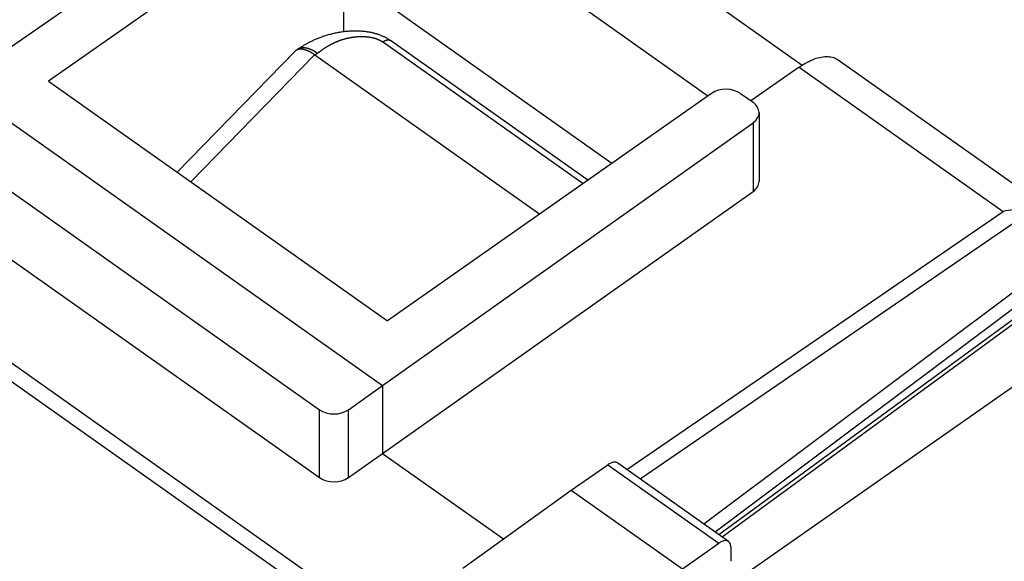
# Model space of a CAD drawing. Units: millimetres. Extents: x -19.4 to 22.9, y -26.1 to 29.9.
# Drawn here: x -4.7 to 9.7, y 12.3 to 20.2 of the extents above; entities that cross this region are included whole.
import ezdxf

# ---------------------------------------------------------------- set-up
doc = ezdxf.new("R2010")
doc.units = ezdxf.units.MM
doc.header["$LTSCALE"] = 16.335
doc.layers.get('0').update_dxf_attribs({"linetype": 'CONTINUOUS'})
for name, color, linetype in [('ASSI', 7, 'CONTINUOUS'), ('DRAFT', 7, 'CONTINUOUS'), ('RACCORDO', 7, 'CONTINUOUS')]:
    doc.layers.add(name, color=color, linetype=linetype)

msp = doc.modelspace()

# ---------------------------------------------------------------- linework, layer by layer
at = {"color": 7, "linetype": 'CONTINUOUS'}
for p, q in [((3.166, 22.046), (6.754, 19.509)), ((5.375, 19.056), (1.807, 21.579)), ((3.971, 18.072), (0.409, 20.591))]:
    msp.add_line(p, q, dxfattribs=at)
at = {"layer": 'ASSI', "color": 7, "linetype": 'CONTINUOUS'}
for p, q in [((-12.142, 20.078), (3.626, 8.928)), ((3.621, 17.826), (0.736, 19.866)), ((-2.382, 17.945), (-0.658, 19.71)), ((-0.369, 19.658), (2.918, 17.333)), ((5.322, 11.657), (11.459, 15.953))]:
    msp.add_line(p, q, dxfattribs=at)
at = {"layer": 'ASSI', "color": 250, "linetype": 'CONTINUOUS'}
for p, q in [((3.55, 17.776), (0.621, 19.848)), ((-2.182, 17.804), (-0.371, 19.659)), ((-0.369, 19.658), (-0.326, 19.687)), ((-0.326, 19.687), (-0.312, 19.696))]:
    msp.add_line(p, q, dxfattribs=at)
at = {"layer": 'ASSI', "color": 7, "linetype": 'CONTINUOUS'}
for points in [[(0.736, 19.866), (0.729, 19.871), (0.721, 19.877), (0.712, 19.882), (0.703, 19.888), (0.694, 19.893), (0.685, 19.899), (0.676, 19.904), (0.666, 19.909), (0.657, 19.914), (0.647, 19.919), (0.638, 19.923), (0.628, 19.928), (0.617, 19.932), (0.607, 19.937), (0.597, 19.941), (0.586, 19.945), (0.575, 19.949), (0.565, 19.953), (0.553, 19.957), (0.542, 19.96), (0.531, 19.964), (0.519, 19.967), (0.508, 19.97), (0.496, 19.973), (0.484, 19.976), (0.472, 19.979), (0.459, 19.982), (0.447, 19.984), (0.434, 19.987), (0.421, 19.989), (0.408, 19.991), (0.395, 19.993), (0.382, 19.995), (0.369, 19.997), (0.355, 19.998), (0.341, 20), (0.327, 20.001), (0.313, 20.002), (0.299, 20.003), (0.285, 20.004), (0.27, 20.005), (0.256, 20.005), (0.241, 20.005), (0.226, 20.005), (0.211, 20.005), (0.196, 20.005), (0.181, 20.005), (0.166, 20.004), (0.15, 20.003), (0.135, 20.002), (0.119, 20.001), (0.103, 20), (0.088, 19.998), (0.072, 19.997), (0.056, 19.995), (0.04, 19.993), (0.023, 19.991), (0.007, 19.988), (-0.009, 19.985), (-0.026, 19.983), (-0.042, 19.979), (-0.059, 19.976), (-0.076, 19.973), (-0.092, 19.969), (-0.109, 19.965), (-0.125, 19.961), (-0.141, 19.957), (-0.157, 19.953), (-0.173, 19.948), (-0.189, 19.943), (-0.205, 19.939), (-0.22, 19.934), (-0.236, 19.929), (-0.251, 19.924), (-0.265, 19.918), (-0.28, 19.913), (-0.294, 19.908), (-0.308, 19.903), (-0.322, 19.897), (-0.335, 19.892), (-0.348, 19.886), (-0.361, 19.881), (-0.373, 19.875), (-0.386, 19.87), (-0.398, 19.864), (-0.409, 19.859), (-0.421, 19.853), (-0.432, 19.847), (-0.443, 19.842), (-0.454, 19.836), (-0.465, 19.831), (-0.475, 19.825), (-0.485, 19.82), (-0.495, 19.814), (-0.505, 19.809), (-0.515, 19.803), (-0.524, 19.798), (-0.533, 19.793), (-0.542, 19.787), (-0.551, 19.782), (-0.56, 19.777), (-0.568, 19.771), (-0.577, 19.766), (-0.585, 19.761), (-0.593, 19.756), (-0.601, 19.751), (-0.609, 19.746), (-0.642, 19.723)], [(-0.642, 19.723), (-0.643, 19.722), (-0.645, 19.721), (-0.646, 19.72), (-0.648, 19.719), (-0.649, 19.718), (-0.65, 19.717), (-0.652, 19.716), (-0.653, 19.715), (-0.654, 19.714), (-0.655, 19.712), (-0.657, 19.711), (-0.658, 19.71)], [(-0.371, 19.659), (-0.374, 19.661), (-0.376, 19.663), (-0.379, 19.665), (-0.382, 19.667), (-0.385, 19.669), (-0.388, 19.67), (-0.391, 19.672), (-0.393, 19.674), (-0.396, 19.676), (-0.399, 19.678), (-0.402, 19.679), (-0.405, 19.681), (-0.407, 19.683), (-0.41, 19.684), (-0.413, 19.686), (-0.416, 19.687), (-0.418, 19.689), (-0.421, 19.691), (-0.424, 19.692), (-0.427, 19.694), (-0.429, 19.695), (-0.432, 19.697), (-0.435, 19.698), (-0.438, 19.7), (-0.44, 19.701), (-0.443, 19.702), (-0.446, 19.704), (-0.448, 19.705), (-0.451, 19.706), (-0.454, 19.708), (-0.456, 19.709), (-0.459, 19.71), (-0.462, 19.711), (-0.464, 19.713), (-0.467, 19.714), (-0.47, 19.715), (-0.472, 19.716), (-0.475, 19.717), (-0.477, 19.718), (-0.48, 19.719), (-0.483, 19.72), (-0.485, 19.721), (-0.488, 19.722), (-0.49, 19.723), (-0.493, 19.724), (-0.495, 19.725), (-0.498, 19.726), (-0.5, 19.727), (-0.503, 19.728), (-0.505, 19.729), (-0.508, 19.729), (-0.51, 19.73), (-0.513, 19.731), (-0.515, 19.732), (-0.518, 19.732), (-0.52, 19.733), (-0.522, 19.734), (-0.525, 19.734), (-0.527, 19.735), (-0.53, 19.735), (-0.532, 19.736), (-0.534, 19.736), (-0.537, 19.737), (-0.539, 19.737), (-0.541, 19.738), (-0.544, 19.738), (-0.546, 19.738), (-0.548, 19.739), (-0.55, 19.739), (-0.553, 19.739), (-0.555, 19.74), (-0.557, 19.74), (-0.559, 19.74), (-0.561, 19.74), (-0.564, 19.741), (-0.566, 19.741), (-0.568, 19.741), (-0.57, 19.741), (-0.572, 19.741), (-0.574, 19.741), (-0.576, 19.741), (-0.578, 19.741), (-0.58, 19.741), (-0.582, 19.741), (-0.584, 19.741), (-0.586, 19.741), (-0.588, 19.741), (-0.59, 19.741), (-0.592, 19.74), (-0.594, 19.74), (-0.596, 19.74), (-0.598, 19.74), (-0.6, 19.739), (-0.602, 19.739), (-0.604, 19.739), (-0.606, 19.738), (-0.607, 19.738), (-0.609, 19.737), (-0.611, 19.737), (-0.613, 19.737), (-0.615, 19.736), (-0.616, 19.735), (-0.618, 19.735), (-0.62, 19.734), (-0.621, 19.734), (-0.623, 19.733), (-0.625, 19.732), (-0.626, 19.732), (-0.628, 19.731), (-0.63, 19.73), (-0.631, 19.73), (-0.633, 19.729), (-0.634, 19.728), (-0.636, 19.727), (-0.637, 19.726), (-0.639, 19.725), (-0.64, 19.724), (-0.642, 19.723)]]:
    msp.add_lwpolyline(points, dxfattribs=at)
at = {"layer": 'ASSI', "color": 250, "linetype": 'CONTINUOUS'}
for points in [[(-0.275, 19.722), (-0.259, 19.733), (-0.25, 19.739), (-0.242, 19.745), (-0.235, 19.75), (-0.227, 19.755), (-0.22, 19.759), (-0.214, 19.764), (-0.207, 19.768), (-0.201, 19.772), (-0.195, 19.775), (-0.189, 19.779), (-0.183, 19.783), (-0.177, 19.786), (-0.171, 19.79), (-0.166, 19.793), (-0.16, 19.796), (-0.155, 19.799), (-0.149, 19.802), (-0.144, 19.805), (-0.138, 19.808), (-0.133, 19.811), (-0.128, 19.814), (-0.122, 19.817), (-0.117, 19.819), (-0.112, 19.822), (-0.106, 19.825), (-0.101, 19.827), (-0.096, 19.83), (-0.091, 19.832), (-0.085, 19.835), (-0.08, 19.837), (-0.075, 19.84), (-0.07, 19.842), (-0.065, 19.844), (-0.059, 19.847), (-0.054, 19.849), (-0.049, 19.851), (-0.044, 19.853), (-0.039, 19.855), (-0.033, 19.857), (-0.028, 19.859), (-0.023, 19.861), (-0.018, 19.863), (-0.013, 19.865), (-0.007, 19.867), (-0.002, 19.869), (0.003, 19.871), (0.008, 19.873), (0.013, 19.875), (0.019, 19.876), (0.024, 19.878), (0.029, 19.88), (0.034, 19.881), (0.039, 19.883), (0.044, 19.885), (0.05, 19.886), (0.055, 19.888), (0.06, 19.889), (0.065, 19.891), (0.07, 19.892), (0.075, 19.893), (0.081, 19.895), (0.086, 19.896), (0.091, 19.897), (0.096, 19.899), (0.101, 19.9), (0.106, 19.901), (0.112, 19.902), (0.117, 19.904), (0.122, 19.905), (0.127, 19.906), (0.132, 19.907), (0.137, 19.908), (0.142, 19.909), (0.147, 19.91), (0.152, 19.911), (0.157, 19.912), (0.163, 19.913), (0.168, 19.913), (0.173, 19.914), (0.178, 19.915), (0.183, 19.916), (0.188, 19.917), (0.193, 19.917), (0.198, 19.918), (0.203, 19.919), (0.208, 19.919), (0.213, 19.92), (0.218, 19.92), (0.222, 19.921), (0.227, 19.921), (0.232, 19.922), (0.237, 19.922), (0.242, 19.923), (0.247, 19.923), (0.252, 19.924), (0.256, 19.924), (0.261, 19.924), (0.266, 19.924), (0.271, 19.925), (0.275, 19.925), (0.28, 19.925), (0.285, 19.925), (0.289, 19.926), (0.294, 19.926), (0.299, 19.926), (0.303, 19.926), (0.308, 19.926), (0.312, 19.926), (0.317, 19.926), (0.322, 19.926), (0.326, 19.926), (0.33, 19.926), (0.335, 19.926), (0.339, 19.926), (0.344, 19.925), (0.348, 19.925), (0.352, 19.925), (0.357, 19.925), (0.361, 19.925), (0.365, 19.924), (0.37, 19.924), (0.374, 19.924), (0.378, 19.924), (0.382, 19.923), (0.386, 19.923), (0.39, 19.922), (0.394, 19.922), (0.398, 19.922), (0.402, 19.921), (0.406, 19.921), (0.41, 19.92), (0.414, 19.92), (0.418, 19.919), (0.422, 19.919), (0.426, 19.918), (0.43, 19.918), (0.433, 19.917), (0.437, 19.916), (0.441, 19.916), (0.445, 19.915), (0.448, 19.914), (0.452, 19.914), (0.456, 19.913), (0.459, 19.912), (0.463, 19.912), (0.466, 19.911), (0.47, 19.91), (0.473, 19.909), (0.477, 19.908), (0.48, 19.908), (0.483, 19.907), (0.487, 19.906), (0.49, 19.905), (0.493, 19.904), (0.497, 19.903), (0.5, 19.902), (0.503, 19.902), (0.506, 19.901), (0.509, 19.9), (0.513, 19.899), (0.516, 19.898), (0.519, 19.897), (0.522, 19.896), (0.525, 19.895), (0.528, 19.894), (0.531, 19.893), (0.534, 19.892), (0.537, 19.891), (0.539, 19.89), (0.542, 19.888), (0.545, 19.887), (0.548, 19.886), (0.551, 19.885), (0.553, 19.884), (0.556, 19.883), (0.559, 19.882), (0.562, 19.881), (0.564, 19.879), (0.567, 19.878), (0.569, 19.877), (0.572, 19.876), (0.575, 19.875), (0.577, 19.873), (0.58, 19.872), (0.582, 19.871), (0.585, 19.869), (0.587, 19.868), (0.589, 19.867), (0.592, 19.866), (0.594, 19.864), (0.596, 19.863), (0.599, 19.862), (0.601, 19.86), (0.603, 19.859), (0.606, 19.858), (0.608, 19.856), (0.61, 19.855), (0.612, 19.853)], [(0.612, 19.853), (0.614, 19.852), (0.617, 19.851), (0.619, 19.849), (0.621, 19.848)], [(0.623, 19.846), (0.624, 19.847), (0.626, 19.848), (0.627, 19.849), (0.629, 19.85), (0.63, 19.851), (0.631, 19.852), (0.633, 19.853), (0.634, 19.854), (0.636, 19.854), (0.637, 19.855), (0.639, 19.856), (0.64, 19.857), (0.641, 19.858), (0.643, 19.859), (0.644, 19.859), (0.646, 19.86), (0.647, 19.861), (0.648, 19.862), (0.65, 19.862), (0.651, 19.863), (0.653, 19.864), (0.654, 19.864), (0.655, 19.865), (0.657, 19.865), (0.658, 19.866), (0.659, 19.867), (0.661, 19.867), (0.662, 19.868), (0.664, 19.868), (0.665, 19.869), (0.666, 19.869), (0.668, 19.87), (0.669, 19.87), (0.67, 19.871), (0.672, 19.871), (0.673, 19.872), (0.674, 19.872), (0.676, 19.872), (0.677, 19.873), (0.678, 19.873), (0.68, 19.873), (0.681, 19.874), (0.682, 19.874), (0.683, 19.874), (0.685, 19.875), (0.686, 19.875), (0.687, 19.875), (0.688, 19.875), (0.69, 19.875), (0.691, 19.876), (0.692, 19.876), (0.693, 19.876), (0.695, 19.876), (0.696, 19.876), (0.697, 19.876), (0.698, 19.876), (0.699, 19.876), (0.701, 19.876), (0.702, 19.876), (0.703, 19.876), (0.704, 19.876), (0.705, 19.876), (0.706, 19.876), (0.708, 19.876), (0.709, 19.876), (0.71, 19.876), (0.711, 19.876), (0.712, 19.876), (0.713, 19.875), (0.714, 19.875), (0.715, 19.875), (0.716, 19.875), (0.717, 19.875), (0.718, 19.874), (0.719, 19.874), (0.72, 19.874), (0.721, 19.873), (0.722, 19.873), (0.723, 19.873), (0.724, 19.872), (0.725, 19.872), (0.726, 19.872), (0.727, 19.871), (0.728, 19.871), (0.729, 19.87), (0.73, 19.87), (0.731, 19.869), (0.732, 19.869), (0.733, 19.868), (0.733, 19.868), (0.734, 19.867), (0.735, 19.867)], [(-0.615, 19.741), (-0.613, 19.742), (-0.612, 19.743), (-0.61, 19.744), (-0.608, 19.745), (-0.607, 19.746), (-0.605, 19.747), (-0.603, 19.748), (-0.601, 19.749), (-0.599, 19.75), (-0.597, 19.751), (-0.596, 19.752), (-0.594, 19.753), (-0.592, 19.754), (-0.59, 19.754), (-0.588, 19.755), (-0.586, 19.756), (-0.584, 19.756), (-0.582, 19.757), (-0.58, 19.758), (-0.578, 19.758), (-0.576, 19.759), (-0.574, 19.759), (-0.572, 19.76), (-0.57, 19.76), (-0.568, 19.761), (-0.566, 19.761), (-0.564, 19.762), (-0.561, 19.762), (-0.559, 19.762), (-0.557, 19.763), (-0.555, 19.763), (-0.553, 19.763), (-0.55, 19.763), (-0.548, 19.764), (-0.546, 19.764), (-0.544, 19.764), (-0.542, 19.764), (-0.539, 19.764), (-0.537, 19.764), (-0.535, 19.764), (-0.532, 19.764), (-0.53, 19.764), (-0.528, 19.764), (-0.525, 19.764), (-0.523, 19.764), (-0.521, 19.764), (-0.518, 19.763), (-0.516, 19.763), (-0.513, 19.763), (-0.511, 19.763), (-0.509, 19.762), (-0.506, 19.762), (-0.504, 19.762), (-0.501, 19.761), (-0.499, 19.761), (-0.496, 19.761), (-0.494, 19.76), (-0.491, 19.76), (-0.489, 19.759), (-0.486, 19.759), (-0.484, 19.758), (-0.481, 19.757), (-0.479, 19.757), (-0.476, 19.756), (-0.473, 19.755), (-0.471, 19.755), (-0.468, 19.754), (-0.466, 19.753), (-0.463, 19.752), (-0.46, 19.752), (-0.458, 19.751), (-0.455, 19.75), (-0.453, 19.749), (-0.45, 19.748), (-0.447, 19.747), (-0.445, 19.746), (-0.442, 19.745), (-0.439, 19.744), (-0.437, 19.743), (-0.434, 19.742), (-0.431, 19.741), (-0.429, 19.74), (-0.426, 19.738), (-0.423, 19.737), (-0.42, 19.736), (-0.418, 19.735), (-0.415, 19.733), (-0.412, 19.732), (-0.409, 19.731), (-0.407, 19.729), (-0.404, 19.728), (-0.401, 19.727), (-0.399, 19.725), (-0.396, 19.724), (-0.393, 19.722), (-0.39, 19.721), (-0.387, 19.719), (-0.385, 19.718), (-0.382, 19.716), (-0.379, 19.714), (-0.376, 19.713), (-0.374, 19.711), (-0.371, 19.709), (-0.368, 19.708), (-0.365, 19.706), (-0.362, 19.704), (-0.36, 19.702), (-0.357, 19.7), (-0.354, 19.699), (-0.351, 19.697), (-0.348, 19.695), (-0.346, 19.693), (-0.343, 19.691), (-0.34, 19.689), (-0.337, 19.687), (-0.334, 19.685), (-0.332, 19.683)], [(-0.312, 19.696), (-0.306, 19.701), (-0.275, 19.722)]]:
    msp.add_lwpolyline(points, dxfattribs=at)
at = {"layer": 'ASSI', "color": 7, "linetype": 'CONTINUOUS'}
for centre, major_axis, ratio, start_param, end_param in [((-1.552, 18.517), (1.2, 1.126), 0.258238, 0.052685, 0.05719), ((121.53, 88.198), (111.444, 81.62), 0.011564, 2.655239, 3.611009)]:
    msp.add_ellipse(centre, major_axis=major_axis, ratio=ratio, start_param=start_param, end_param=end_param, dxfattribs=at)
at = {"layer": 'DRAFT', "color": 7, "linetype": 'CONTINUOUS'}
for p, q in [((0.055, 19.995), (0.055, 21.292)), ((-5.602, 19.226), (0.621, 14.826)), ((-4.258, 19.272), (0.692, 15.772)), ((0.621, 14.826), (0.621, 13.836)), ((0.621, 13.836), (2.388, 12.586)), ((3.379, 13.3), (5.005, 12.15))]:
    msp.add_line(p, q, dxfattribs=at)
at = {"layer": 'RACCORDO', "color": 7, "linetype": 'CONTINUOUS'}
for p, q in [((-5.602, 19.226), (-0.124, 23.023)), ((0.479, 22.594), (-4.258, 19.272)), ((3.379, 9.37), (-11.895, 20.17)), ((7.279, 19.583), (10.645, 17.204)), ((6.708, 19.478), (6.004, 18.987)), ((5.429, 19.094), (0.692, 15.772)), ((5.853, 19.093), (6.034, 18.965)), ((6.122, 18.816), (6.122, 17.809)), ((-6.094, 18.57), (-0.301, 14.474)), ((0.621, 14.826), (6.035, 18.667)), ((-6.094, 17.578), (-0.301, 13.482)), ((0.621, 13.836), (6.035, 17.662)), ((5.583, 12.618), (10.874, 16.492)), ((0.122, 14.474), (0.621, 14.826)), ((0.122, 13.483), (0.621, 13.836)), ((3.379, 13.3), (3.913, 13.671)), ((4.057, 13.697), (5.676, 12.552)), ((1.796, 12.159), (3.379, 13.3)), ((5.005, 12.15), (5.533, 12.525)), ((5.708, 12.473), (5.708, 12.26))]:
    msp.add_line(p, q, dxfattribs=at)
at = {"layer": 'RACCORDO', "color": 250, "linetype": 'CONTINUOUS'}
for p, q in [((6.708, 19.478), (9.687, 17.372)), ((6.035, 18.667), (6.035, 17.662)), ((4.192, 13.601), (9.687, 17.372)), ((4.387, 13.463), (10.129, 17.404)), ((5.316, 12.806), (10.877, 16.977)), ((5.482, 12.689), (10.793, 16.673)), ((5.536, 12.651), (10.793, 16.5)), ((-0.301, 13.482), (-0.301, 14.474)), ((0.122, 13.483), (0.122, 14.474)), ((3.913, 13.671), (5.533, 12.525))]:
    msp.add_line(p, q, dxfattribs=at)
at = {"layer": 'RACCORDO', "color": 7, "linetype": 'CONTINUOUS'}
for points in [[(6.708, 19.478), (6.737, 19.498), (6.765, 19.516), (6.793, 19.532), (6.821, 19.548), (6.849, 19.562), (6.876, 19.576), (6.904, 19.587), (6.931, 19.598), (6.957, 19.607), (6.983, 19.615), (7.009, 19.621), (7.034, 19.626), (7.059, 19.63), (7.083, 19.632), (7.107, 19.633), (7.13, 19.633), (7.152, 19.631), (7.173, 19.627), (7.194, 19.623), (7.214, 19.617), (7.233, 19.609), (7.251, 19.601), (7.269, 19.591), (7.279, 19.583)], [(10.129, 17.404), (10.094, 17.405), (10.059, 17.406), (10.024, 17.406), (9.987, 17.405), (9.951, 17.404), (9.914, 17.402), (9.876, 17.399), (9.839, 17.395), (9.801, 17.39), (9.763, 17.385), (9.725, 17.379), (9.687, 17.372)]]:
    msp.add_lwpolyline(points, dxfattribs=at)
for centre, major_axis, ratio, start_param, end_param in [((5.641, 18.944), (0.3, -0.002), 0.704186, 0.789462, 2.360258), ((5.822, 18.817), (0.3, -0.002), 0.704186, -0.775517, 0.789462), ((5.822, 17.811), (0.3, -0.003), 0.702717, -0.773523, 0.006058), ((-0.089, 14.625), (0.3, 0.002), 0.710004, -2.360359, -0.795381), ((3.912, 13.493), (0.145, 0.203), 0.502898, 0.002769, 0.952268), ((-0.089, 13.634), (0.3, 0.003), 0.711443, -2.362481, -0.797502), ((5.532, 12.347), (0.143, 0.205), 0.49708, 5.66499, 7.229968)]:
    msp.add_ellipse(centre, major_axis=major_axis, ratio=ratio, start_param=start_param, end_param=end_param, dxfattribs=at)

doc.saveas('drawing.dxf')
